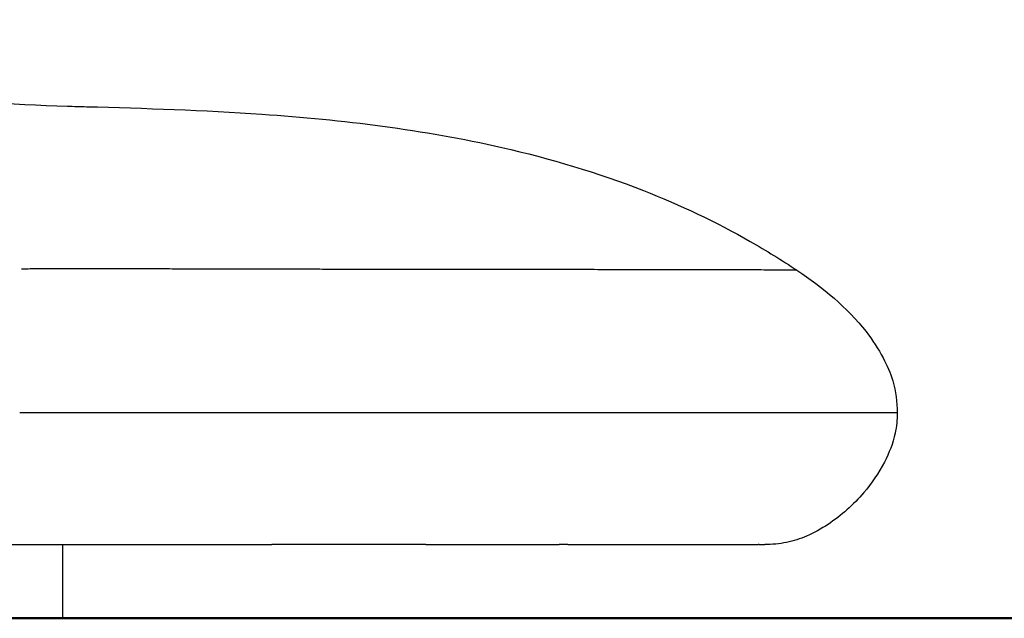
# Model space of a CAD drawing. Units: millimetres. Extents: x 0 to 21000, y 0 to 14850.
# Drawn here: x 7134 to 7695, y 2815 to 3156 of the extents above; entities that cross this region are included whole.
import ezdxf

# ---------------------------------------------------------------- set-up
doc = ezdxf.new("R2010")
doc.units = ezdxf.units.MM
doc.header["$LTSCALE"] = 0.3
doc.layers.add('P001', color=131, linetype='Continuous')
doc.layers.add('P_7THICK', color=7, linetype='Continuous', lineweight=50)

msp = doc.modelspace()

# ---------------------------------------------------------------- linework, layer by layer
at = {"layer": 'P001'}
msp.add_line((7158.57, 2856.74), (7158.57, 2814.74), dxfattribs=at)
for points, knots in [([(6857.79, 3155.8), (6865.64, 3153.38), (6873.53, 3151.06), (6911.26, 3140.41), (6941.48, 3133.31), (7002.49, 3121.6), (7033.33, 3116.97), (7096.58, 3109.92), (7129.06, 3107.59), (7165.16, 3106.43), (7168.77, 3106.33), (7172.38, 3106.24)], [128.475795, 128.475795, 128.475795, 128.475795, 130.940514, 130.940514, 140.236592, 140.236592, 149.577833, 149.577833, 159.331116, 159.331116, 160.414196, 160.414196, 160.414196, 160.414196]), ([(7172.38, 3106.24), (7205.71, 3105.34), (7239.05, 3104.26), (7318.2, 3098.79), (7364.17, 3093.26), (7436.41, 3076.75), (7463.49, 3068.7), (7510.58, 3050.26), (7531.03, 3040.62), (7559.61, 3024.3), (7568.45, 3018.76), (7577.17, 3013.04)], [0, 0, 0, 0, 10.001277, 10.001277, 23.803732, 23.803732, 32.231845, 32.231845, 38.977353, 38.977353, 42.105287, 42.105287, 42.105287, 42.105287]), ([(7577.17, 3013.04), (7577.16, 3013.04), (7577.05, 3013.05), (7576.85, 3013.06), (7576.75, 3013.06), (7576.63, 3013.06), (7576.48, 3013.07), (7576.05, 3013.08), (7575.4, 3013.08), (7574.56, 3013.09), (7573.71, 3013.1), (7572.65, 3013.11), (7571.41, 3013.12), (7570.16, 3013.13), (7568.73, 3013.14), (7567.1, 3013.15), (7565.47, 3013.16), (7563.65, 3013.17), (7561.63, 3013.18), (7559.62, 3013.18), (7557.42, 3013.19), (7555.03, 3013.2), (7552.65, 3013.21), (7550.07, 3013.22), (7547.31, 3013.23), (7544.55, 3013.23), (7541.6, 3013.24), (7538.47, 3013.25), (7535.34, 3013.26), (7532.02, 3013.26), (7528.52, 3013.27), (7525.02, 3013.28), (7521.33, 3013.29), (7517.46, 3013.29), (7513.58, 3013.3), (7509.51, 3013.31), (7505.26, 3013.32), (7501.01, 3013.33), (7496.58, 3013.33), (7491.94, 3013.34), (7487.31, 3013.35), (7482.48, 3013.35), (7477.49, 3013.36), (7474.93, 3013.36), (7472.34, 3013.37), (7469.69, 3013.37), (7467.04, 3013.37), (7464.34, 3013.38), (7461.59, 3013.38), (7458.83, 3013.39), (7456.03, 3013.39), (7453.17, 3013.39), (7450.31, 3013.4), (7447.4, 3013.4), (7444.44, 3013.4), (7441.49, 3013.41), (7438.5, 3013.41), (7435.45, 3013.41), (7432.4, 3013.42), (7429.29, 3013.42), (7426.13, 3013.43), (7422.98, 3013.43), (7419.77, 3013.43), (7416.51, 3013.44), (7413.25, 3013.44), (7409.93, 3013.44), (7406.57, 3013.44), (7403.22, 3013.45), (7399.82, 3013.45), (7396.36, 3013.45), (7392.89, 3013.45), (7389.37, 3013.46), (7385.81, 3013.46), (7382.26, 3013.46), (7378.67, 3013.46), (7375.02, 3013.47), (7371.36, 3013.47), (7367.64, 3013.47), (7363.88, 3013.48), (7360.13, 3013.48), (7356.33, 3013.48), (7352.47, 3013.49), (7348.61, 3013.49), (7344.69, 3013.5), (7340.74, 3013.51), (7336.79, 3013.51), (7332.81, 3013.52), (7328.77, 3013.53), (7324.94, 3013.53), (7321.06, 3013.54), (7317.14, 3013.55), (7313.21, 3013.56), (7309.25, 3013.56), (7305.25, 3013.57), (7301.25, 3013.58), (7297.21, 3013.59), (7293.14, 3013.6), (7289.06, 3013.6), (7284.95, 3013.61), (7280.8, 3013.62), (7276.64, 3013.63), (7272.45, 3013.64), (7268.24, 3013.65), (7264.03, 3013.66), (7259.79, 3013.67), (7255.52, 3013.68), (7251.24, 3013.69), (7246.92, 3013.7), (7242.58, 3013.71), (7238.23, 3013.72), (7233.86, 3013.73), (7229.47, 3013.74), (7225.08, 3013.75), (7220.68, 3013.76), (7216.24, 3013.77), (7211.8, 3013.78), (7207.33, 3013.79), (7202.83, 3013.8), (7198.34, 3013.82), (7193.81, 3013.83), (7189.28, 3013.85), (7184.74, 3013.86), (7180.2, 3013.87), (7175.64, 3013.88), (7171.08, 3013.9), (7166.5, 3013.91), (7161.91, 3013.9), (7157.32, 3013.89), (7152.72, 3013.86), (7148.11, 3013.85), (7144.65, 3013.84), (7141.19, 3013.84), (7137.73, 3013.72), (7136.91, 3013.69), (7136.09, 3013.66), (7135.27, 3013.61)], [0.0000147, 0.0000147, 0.0000147, 0.0000147, 0.0240538, 0.0240538, 0.0240538, 0.0358417, 0.0358417, 0.0358417, 0.0716835, 0.0716835, 0.0716835, 0.1075252, 0.1075252, 0.1075252, 0.1433669, 0.1433669, 0.1433669, 0.1792086, 0.1792086, 0.1792086, 0.2150504, 0.2150504, 0.2150504, 0.2508921, 0.2508921, 0.2508921, 0.2867338, 0.2867338, 0.2867338, 0.3225756, 0.3225756, 0.3225756, 0.3584173, 0.3584173, 0.3584173, 0.394259, 0.394259, 0.394259, 0.4301008, 0.4301008, 0.4301008, 0.4659425, 0.4659425, 0.4659425, 0.4842959, 0.4842959, 0.4842959, 0.5026493, 0.5026493, 0.5026493, 0.5210027, 0.5210027, 0.5210027, 0.5393561, 0.5393561, 0.5393561, 0.5577095, 0.5577095, 0.5577095, 0.5760629, 0.5760629, 0.5760629, 0.5944164, 0.5944164, 0.5944164, 0.6127698, 0.6127698, 0.6127698, 0.6311232, 0.6311232, 0.6311232, 0.6494766, 0.6494766, 0.6494766, 0.66783, 0.66783, 0.66783, 0.6861834, 0.6861834, 0.6861834, 0.7045368, 0.7045368, 0.7045368, 0.7228902, 0.7228902, 0.7228902, 0.7412436, 0.7412436, 0.7412436, 0.7585774, 0.7585774, 0.7585774, 0.7759112, 0.7759112, 0.7759112, 0.793245, 0.793245, 0.793245, 0.8105787, 0.8105787, 0.8105787, 0.8279125, 0.8279125, 0.8279125, 0.8452463, 0.8452463, 0.8452463, 0.8625801, 0.8625801, 0.8625801, 0.8799138, 0.8799138, 0.8799138, 0.8972476, 0.8972476, 0.8972476, 0.9145814, 0.9145814, 0.9145814, 0.9319152, 0.9319152, 0.9319152, 0.949249, 0.949249, 0.949249, 0.9665827, 0.9665827, 0.9665827, 0.9839165, 0.9839165, 0.9839165, 0.9969168, 0.9969168, 0.9969168, 1, 1, 1, 1]), ([(7577.17, 3013.04), (7591.84, 3003.41), (7605.7, 2991.9), (7620.17, 2973.38), (7623.51, 2968.38), (7628.5, 2958.93), (7630.37, 2954.54), (7633.48, 2944.12), (7634.27, 2937.89), (7634.27, 2931.74)], [0, 0, 0, 0, 5.262719, 5.262719, 7.050714, 7.050714, 8.468735, 8.468735, 10.313037, 10.313037, 10.313037, 10.313037]), ([(7606.49, 2931.74), (7604.75, 2931.74), (7602.94, 2931.74), (7601.04, 2931.74), (7597.46, 2931.74), (7593.6, 2931.74), (7589.45, 2931.74), (7585.31, 2931.74), (7580.88, 2931.74), (7576.17, 2931.74), (7571.45, 2931.74), (7566.45, 2931.74), (7561.15, 2931.74), (7555.85, 2931.74), (7550.26, 2931.74), (7544.36, 2931.74), (7538.46, 2931.74), (7532.26, 2931.74), (7525.79, 2931.74), (7521.06, 2931.74), (7516.19, 2931.74), (7511.14, 2931.74), (7506.1, 2931.74), (7500.88, 2931.74), (7495.5, 2931.74), (7490.12, 2931.74), (7484.58, 2931.74), (7478.85, 2931.74), (7473.12, 2931.74), (7467.2, 2931.74), (7461.12, 2931.74), (7455.05, 2931.74), (7448.82, 2931.74), (7442.4, 2931.74), (7435.97, 2931.74), (7429.34, 2931.74), (7422.56, 2931.74), (7415.78, 2931.74), (7408.85, 2931.74), (7401.72, 2931.74), (7394.59, 2931.74), (7387.27, 2931.74), (7379.79, 2931.74), (7372.31, 2931.74), (7364.68, 2931.74), (7356.89, 2931.74), (7351.8, 2931.74), (7346.66, 2931.74), (7341.45, 2931.74), (7336.24, 2931.74), (7330.97, 2931.74), (7325.64, 2931.74), (7320.3, 2931.74), (7314.91, 2931.74), (7309.45, 2931.74), (7304, 2931.74), (7298.5, 2931.74), (7292.94, 2931.74), (7287.39, 2931.74), (7281.8, 2931.74), (7276.14, 2931.74), (7270.48, 2931.74), (7264.76, 2931.74), (7259.01, 2931.74), (7253.26, 2931.74), (7247.48, 2931.74), (7241.65, 2931.74), (7235.83, 2931.74), (7229.95, 2931.74), (7224.06, 2931.74), (7218.17, 2931.74), (7212.27, 2931.74), (7206.32, 2931.74), (7200.38, 2931.74), (7194.4, 2931.74), (7188.41, 2931.74), (7182.43, 2931.74), (7176.44, 2931.74), (7170.42, 2931.74), (7164.41, 2931.74), (7158.38, 2931.74), (7152.35, 2931.74), (7146.32, 2931.74), (7140.3, 2931.74), (7134.27, 2931.74)], [0, 0, 0, 0, 0.02882, 0.02882, 0.02882, 0.083377, 0.083377, 0.083377, 0.137933, 0.137933, 0.137933, 0.19249, 0.19249, 0.19249, 0.247047, 0.247047, 0.247047, 0.301604, 0.301604, 0.301604, 0.341554, 0.341554, 0.341554, 0.381504, 0.381504, 0.381504, 0.421455, 0.421455, 0.421455, 0.461405, 0.461405, 0.461405, 0.501355, 0.501355, 0.501355, 0.541305, 0.541305, 0.541305, 0.581256, 0.581256, 0.581256, 0.621206, 0.621206, 0.621206, 0.661156, 0.661156, 0.661156, 0.687221, 0.687221, 0.687221, 0.713286, 0.713286, 0.713286, 0.739351, 0.739351, 0.739351, 0.765416, 0.765416, 0.765416, 0.791481, 0.791481, 0.791481, 0.817546, 0.817546, 0.817546, 0.843611, 0.843611, 0.843611, 0.869675, 0.869675, 0.869675, 0.89574, 0.89574, 0.89574, 0.921805, 0.921805, 0.921805, 0.94787, 0.94787, 0.94787, 0.973935, 0.973935, 0.973935, 1, 1, 1, 1]), ([(7634.27, 2931.74), (7634.27, 2927.88), (7633.91, 2924), (7631.87, 2914.48), (7629.69, 2908.9), (7623.75, 2897.5), (7619.73, 2891.7), (7609.31, 2879.48), (7602.43, 2873.27), (7590.98, 2865.7), (7586.89, 2863.44), (7578.96, 2860.04), (7575.13, 2858.79), (7567.15, 2857.1), (7562.94, 2856.74), (7558.77, 2856.74)], [0, 0, 0, 0, 1.15784, 1.15784, 2.921682, 2.921682, 5.012472, 5.012472, 7.740194, 7.740194, 9.129959, 9.129959, 10.327958, 10.327958, 11.579169, 11.579169, 11.579169, 11.579169]), ([(7634.27, 2931.74), (7634.27, 2931.74), (7633.94, 2931.74), (7633.28, 2931.74), (7632.62, 2931.74), (7631.65, 2931.74), (7630.37, 2931.74), (7629.1, 2931.74), (7627.52, 2931.74), (7625.64, 2931.74), (7623.77, 2931.74), (7621.6, 2931.74), (7619.15, 2931.74), (7616.7, 2931.74), (7613.97, 2931.74), (7610.95, 2931.74), (7609.53, 2931.74), (7608.04, 2931.74), (7606.49, 2931.74)], [0, 0, 0, 0, 0.182757, 0.182757, 0.182757, 0.365514, 0.365514, 0.365514, 0.548271, 0.548271, 0.548271, 0.731028, 0.731028, 0.731028, 0.913785, 0.913785, 0.913785, 1, 1, 1, 1]), ([(7134.27, 2856.74), (7136.79, 2856.74), (7139.91, 2856.74), (7143.63, 2856.74), (7145.9, 2856.74), (7148.17, 2856.74), (7150.44, 2856.74), (7151.24, 2856.74), (7152.04, 2856.74), (7152.84, 2856.74), (7156.31, 2856.74), (7160.89, 2856.74), (7166.57, 2856.74), (7167.93, 2856.74), (7169.34, 2856.74), (7170.82, 2856.74), (7173.31, 2856.74), (7176.26, 2856.74), (7179.65, 2856.74), (7180.74, 2856.74), (7181.74, 2856.74), (7182.65, 2856.74), (7185.45, 2856.74), (7187.39, 2856.74), (7188.48, 2856.74), (7189.83, 2856.74), (7192.8, 2856.74), (7197.38, 2856.74), (7197.75, 2856.74), (7198.17, 2856.74), (7198.63, 2856.74), (7200.49, 2856.74), (7203.05, 2856.74), (7206.28, 2856.74), (7208.92, 2856.74), (7211.66, 2856.74), (7214.49, 2856.74), (7217.51, 2856.74), (7220.63, 2856.74), (7223.85, 2856.74), (7226.13, 2856.74), (7228.23, 2856.74), (7230.15, 2856.74), (7234.89, 2856.74), (7238.52, 2856.74), (7241.06, 2856.74), (7242.47, 2856.74), (7243.97, 2856.74), (7245.57, 2856.74), (7249.93, 2856.74), (7255.01, 2856.74), (7260.77, 2856.74), (7265.01, 2856.74), (7269.63, 2856.74), (7274.57, 2856.74), (7274.93, 2856.74), (7275.28, 2856.74), (7275.64, 2856.74), (7276.38, 2856.74), (7277.14, 2856.74), (7277.91, 2856.74)], [0, 0, 0, 0, 0.015625, 0.015625, 0.015625, 0.0271778, 0.0271778, 0.0271778, 0.03125, 0.03125, 0.03125, 0.05649, 0.05649, 0.05649, 0.0625, 0.0625, 0.0625, 0.078125, 0.078125, 0.078125, 0.0819658, 0.0819658, 0.0819658, 0.09375, 0.09375, 0.09375, 0.109375, 0.109375, 0.109375, 0.1124678, 0.1124678, 0.1124678, 0.125, 0.125, 0.125, 0.1401254, 0.1401254, 0.1401254, 0.15625, 0.15625, 0.15625, 0.1652399, 0.1652399, 0.1652399, 0.1875, 0.1875, 0.1875, 0.1984264, 0.1984264, 0.1984264, 0.2280955, 0.2280955, 0.2280955, 0.25, 0.25, 0.25, 0.2522766, 0.2522766, 0.2522766, 0.2569709, 0.2569709, 0.2569709, 0.2569709]), ([(7365.63, 2856.74), (7350.13, 2856.74), (7333.62, 2856.74), (7303.87, 2856.74), (7291.08, 2856.74), (7277.91, 2856.74)], [0, 0, 0, 0, 6.159661, 6.159661, 10.510543, 10.510543, 10.510543, 10.510543]), ([(7365.63, 2856.74), (7365.93, 2856.74), (7366.21, 2856.74), (7366.48, 2856.74), (7367.62, 2856.74), (7368.95, 2856.74), (7370.46, 2856.74), (7373.11, 2856.74), (7376.32, 2856.74), (7380.06, 2856.74), (7383.33, 2856.74), (7386.11, 2856.74), (7388.44, 2856.74), (7390.05, 2856.74), (7391.45, 2856.74), (7392.64, 2856.74), (7392.8, 2856.74), (7392.96, 2856.74), (7393.12, 2856.74), (7395.57, 2856.74), (7399.77, 2856.74), (7405.53, 2856.74), (7405.59, 2856.74), (7405.64, 2856.74), (7405.69, 2856.74), (7410.91, 2856.74), (7414.9, 2856.74), (7417.79, 2856.74), (7418.89, 2856.74), (7420.21, 2856.74), (7421.73, 2856.74), (7423.89, 2856.74), (7426.46, 2856.74), (7429.41, 2856.74), (7432.48, 2856.74), (7435.01, 2856.74), (7437.04, 2856.74), (7438.45, 2856.74), (7439.62, 2856.74), (7440.55, 2856.74), (7440.81, 2856.74), (7441.15, 2856.74), (7441.59, 2856.74)], [0.4347074, 0.4347074, 0.4347074, 0.4347074, 0.4375, 0.4375, 0.4375, 0.4488314, 0.4488314, 0.4488314, 0.46875, 0.46875, 0.46875, 0.4861995, 0.4861995, 0.4861995, 0.498321, 0.498321, 0.498321, 0.5, 0.5, 0.5, 0.530965, 0.530965, 0.530965, 0.53125, 0.53125, 0.53125, 0.5625, 0.5625, 0.5625, 0.5754029, 0.5754029, 0.5754029, 0.59375, 0.59375, 0.59375, 0.6121586, 0.6121586, 0.6121586, 0.625, 0.625, 0.625, 0.6311477, 0.6311477, 0.6311477, 0.6311477]), ([(7446.54, 2856.74), (7447.9, 2856.74), (7449.46, 2856.74), (7451.21, 2856.74), (7451.29, 2856.74), (7451.38, 2856.74), (7451.46, 2856.74), (7455, 2856.74), (7458.3, 2856.74), (7461.36, 2856.74), (7461.67, 2856.74), (7462.9, 2856.74), (7465, 2856.74), (7466.55, 2856.74), (7468.57, 2856.74), (7471.02, 2856.74), (7473, 2856.74), (7475.24, 2856.74), (7477.67, 2856.74), (7478.48, 2856.74), (7479.32, 2856.74), (7480.17, 2856.74), (7483.02, 2856.74), (7485.92, 2856.74), (7488.85, 2856.74), (7490.68, 2856.74), (7492.18, 2856.74), (7493.38, 2856.74), (7495.65, 2856.74), (7496.84, 2856.74), (7497.05, 2856.74), (7500.67, 2856.74), (7504.16, 2856.74), (7507.48, 2856.74), (7509, 2856.74), (7510.49, 2856.74), (7511.94, 2856.74), (7512.12, 2856.74), (7513.94, 2856.74), (7517.13, 2856.74), (7517.6, 2856.74), (7518.1, 2856.74), (7518.63, 2856.74), (7519.01, 2856.74), (7519.43, 2856.74), (7519.89, 2856.74), (7521.21, 2856.74), (7522.87, 2856.74), (7524.79, 2856.74), (7527.16, 2856.74), (7529.05, 2856.74), (7530.58, 2856.74), (7533.41, 2856.74), (7534.96, 2856.74), (7535.53, 2856.74)], [0.6466643, 0.6466643, 0.6466643, 0.6466643, 0.65625, 0.65625, 0.65625, 0.6569802, 0.6569802, 0.6569802, 0.6875, 0.6875, 0.6875, 0.7054899, 0.7054899, 0.7054899, 0.71875, 0.71875, 0.71875, 0.7421817, 0.7421817, 0.7421817, 0.75, 0.75, 0.75, 0.78125, 0.78125, 0.78125, 0.7920645, 0.7920645, 0.7920645, 0.8125, 0.8125, 0.8125, 0.8553488, 0.8553488, 0.8553488, 0.875, 0.875, 0.875, 0.9022418, 0.9022418, 0.9022418, 0.90625, 0.90625, 0.90625, 0.9143287, 0.9143287, 0.9143287, 0.9375, 0.9375, 0.9375, 0.9593242, 0.9593242, 0.9593242, 1, 1, 1, 1]), ([(7535.53, 2856.74), (7537.1, 2856.74), (7538.42, 2856.74), (7539.53, 2856.74), (7541.62, 2856.74), (7543.02, 2856.74), (7543.93, 2856.74), (7545.13, 2856.74), (7546.03, 2856.74), (7546.69, 2856.74), (7546.95, 2856.74), (7547.18, 2856.74), (7547.37, 2856.74), (7548.66, 2856.74), (7549.6, 2856.74), (7550.3, 2856.74), (7550.93, 2856.74), (7551.52, 2856.74), (7552.07, 2856.74), (7552.71, 2856.74), (7553.29, 2856.74), (7553.82, 2856.74), (7554.01, 2856.74), (7554.44, 2856.74), (7555.02, 2856.74)], [0, 0, 0, 0, 0.056915, 0.056915, 0.056915, 0.1632653, 0.1632653, 0.1632653, 0.2219795, 0.2219795, 0.2219795, 0.244898, 0.244898, 0.244898, 0.3265306, 0.3265306, 0.3265306, 0.3831674, 0.3831674, 0.3831674, 0.4489796, 0.4489796, 0.4489796, 0.5048456, 0.5048456, 0.5048456, 0.5048456]), ([(7555.66, 2856.74), (7555.67, 2856.74), (7555.69, 2856.74), (7555.71, 2856.74), (7555.89, 2856.74), (7556.09, 2856.74), (7556.29, 2856.74), (7556.66, 2856.74), (7556.9, 2856.74), (7557.06, 2856.74), (7557.28, 2856.74), (7557.48, 2856.74), (7557.66, 2856.74), (7557.71, 2856.74), (7557.76, 2856.74), (7557.8, 2856.74), (7557.92, 2856.74), (7558.02, 2856.74), (7558.11, 2856.74), (7558.12, 2856.74), (7558.18, 2856.74), (7558.28, 2856.74), (7558.32, 2856.74), (7558.37, 2856.74), (7558.41, 2856.74), (7558.42, 2856.74), (7558.52, 2856.74), (7558.61, 2856.74), (7558.62, 2856.74), (7558.63, 2856.74), (7558.64, 2856.74), (7558.68, 2856.74), (7558.7, 2856.74), (7558.72, 2856.74), (7558.73, 2856.74), (7558.74, 2856.74), (7558.75, 2856.74), (7558.75, 2856.74), (7558.75, 2856.74), (7558.75, 2856.74), (7558.75, 2856.74), (7558.76, 2856.74), (7558.76, 2856.74), (7558.77, 2856.74), (7558.77, 2856.74), (7558.77, 2856.74)], [0.5404631, 0.5404631, 0.5404631, 0.5404631, 0.543407, 0.543407, 0.543407, 0.5714286, 0.5714286, 0.5714286, 0.625, 0.625, 0.625, 0.6785714, 0.6785714, 0.6785714, 0.692954, 0.692954, 0.692954, 0.7321429, 0.7321429, 0.7321429, 0.7589286, 0.7589286, 0.7589286, 0.7857143, 0.7857143, 0.7857143, 0.8392857, 0.8392857, 0.8392857, 0.8487542, 0.8487542, 0.8487542, 0.8928571, 0.8928571, 0.8928571, 0.9166805, 0.9166805, 0.9166805, 0.9196429, 0.9196429, 0.9196429, 0.9464286, 0.9464286, 0.9464286, 1, 1, 1, 1])]:
    msp.add_open_spline(points, degree=3, knots=knots, dxfattribs=at)
for points in [[(7129.09, 2856.75), (7130.82, 2856.74), (7132.55, 2856.74), (7134.27, 2856.74)], [(7446.54, 2856.74), (7444.91, 2856.74), (7443.26, 2856.74), (7441.58, 2856.74)], [(7555.66, 2856.74), (7555.46, 2856.74), (7555.25, 2856.74), (7555.02, 2856.74)]]:
    msp.add_open_spline(points, degree=3, dxfattribs=at)
at = {"layer": 'P_7THICK'}
msp.add_line((9634.27, 2814.74), (2711.9, 2814.74), dxfattribs=at)

doc.saveas('drawing.dxf')
